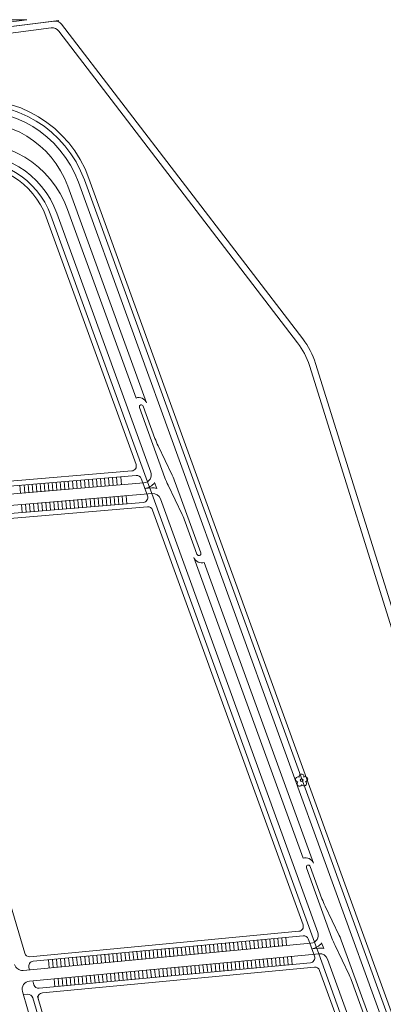
# Model space of a CAD drawing. Units: centimetres. Extents: x 20450 to 197492, y -14113 to 125889.
# Drawn here: x 128186 to 155576, y 51662 to 125889 of the extents above; entities that cross this region are included whole.
import ezdxf

# ---------------------------------------------------------------- set-up
doc = ezdxf.new("R2010")
doc.units = ezdxf.units.CM
doc.linetypes.add('CONTINUO', pattern=[0])
doc.layers.add('EQ_3', color=41, linetype='Continuous', lineweight=5)
doc.layers.add('HA_3', color=9, linetype='Continuous', lineweight=5)

# ---------------------------------------------------------------- blocks, each defined once
blk = doc.blocks.new('ARV3')
at = {"layer": 'HA_3'}
blk.add_circle((0, 0), 0.653, dxfattribs=at)
for centre, start, end in [((-1.77, 0.42), 58.7603, 269.8048), ((-0.07, 1.79), 346.7603, 557.8048), ((1.74, 0.55), 274.7603, 485.8048), ((-1.03, -1.67), 130.7603, 341.8048), ((1.19, -1.6), 202.7603, 413.8048)]:
    blk.add_arc(centre, 1.19, start, end, dxfattribs=at)

msp = doc.modelspace()

# ---------------------------------------------------------------- linework, layer by layer
at = {"layer": 'EQ_3', "color": 252, "linetype": 'CONTINUO'}
msp.add_line((78955.555, 125889.336, -1.814), (128727.012, 125889.336, -1.814), dxfattribs=at)
at = {"layer": 'EQ_3', "color": 252}
for p, q in [((119178.749, 124289.677, -1.814), (131125.926, 125830.255, -1.814)), ((119178.749, 124289.677, -1.814), (130777.919, 125785.38, -1.814)), ((131339.282, 125551.684, -1.814), (149507.93, 101829.511, -1.814)), ((119241.056, 123806.486, -1.814), (130561.821, 125266.288, -1.814)), ((131123.184, 125032.592, -1.814), (149121.147, 101533.276, -1.814)), ((132603.426, 113638.393, -1.814), (165334.875, 23357.772, -1.814)), ((133061.445, 113804.449, -1.814), (166841.295, 20632.106, -1.814)), ((133404.959, 113928.991, -1.814), (167184.81, 20756.648, -1.814)), ((131801.892, 113347.796, -1.814), (137727.693, 97003.118, -1.814)), ((131794.163, 111582.396, -1.814), (136947.599, 97368.072, -1.814)), ((130191.096, 111001.2, -1.814), (136948.209, 92363.581, -1.814)), ((130534.611, 111125.742, -1.814), (137809.177, 91060.871, -1.814)), ((130992.63, 111291.798, -1.814), (138063.82, 91787.883, -1.814)), ((150014.387, 99818.156, -1.814), (172792.621, 26793.434, -1.814)), ((150478.843, 99965.249, -1.814), (173233.129, 27025.324, -1.814)), ((137207.062, 96652.418, -1.814), (139127.341, 91355.86, -1.814)), ((137493.324, 96756.203, -1.814), (138375.754, 94322.264, -1.814)), ((138610.707, 93762.883, -1.814), (139671.966, 91551.711, -1.814)), ((118594.104, 90355.93, -1.814), (136635.351, 91874.933, -1.814)), ((118849.182, 90010.72, -1.814), (136961.054, 91535.669, -1.814)), ((134326.087, 90702.67, -1.814), (134274.993, 91309.513, -1.814)), ((134629.508, 90728.217, -1.814), (134578.414, 91335.06, -1.814)), ((134932.929, 90753.764, -1.814), (134881.836, 91360.607, -1.814)), ((135236.351, 90779.311, -1.814), (135185.257, 91386.154, -1.814)), ((135539.772, 90804.858, -1.814), (135488.678, 91411.701, -1.814)), ((135843.194, 90830.405, -1.814), (135792.1, 91437.248, -1.814)), ((118082.046, 89334.985, -1.814), (137542.39, 90973.471, -1.814)), ((128257.658, 90191.732, -1.814), (128206.564, 90798.575, -1.814)), ((128561.079, 90217.279, -1.814), (128509.986, 90824.122, -1.814)), ((128864.501, 90242.826, -1.814), (128813.407, 90849.669, -1.814)), ((129167.922, 90268.373, -1.814), (129116.829, 90875.216, -1.814)), ((129471.344, 90293.92, -1.814), (129420.25, 90900.763, -1.814)), ((129774.765, 90319.467, -1.814), (129723.671, 90926.31, -1.814)), ((130078.187, 90345.014, -1.814), (130027.093, 90951.857, -1.814)), ((130381.608, 90370.561, -1.814), (130330.514, 90977.404, -1.814)), ((130685.029, 90396.108, -1.814), (130633.936, 91002.95, -1.814)), ((130988.451, 90421.654, -1.814), (130937.357, 91028.497, -1.814)), ((131291.872, 90447.201, -1.814), (131240.779, 91054.044, -1.814)), ((131595.294, 90472.748, -1.814), (131544.2, 91079.591, -1.814)), ((131898.715, 90498.295, -1.814), (131847.621, 91105.138, -1.814)), ((132202.137, 90523.842, -1.814), (132151.043, 91130.685, -1.814)), ((132505.558, 90549.389, -1.814), (132454.464, 91156.232, -1.814)), ((132808.979, 90574.936, -1.814), (132757.886, 91181.779, -1.814)), ((133112.401, 90600.483, -1.814), (133061.307, 91207.326, -1.814)), ((133415.822, 90626.03, -1.814), (133364.728, 91232.873, -1.814)), ((133719.244, 90651.577, -1.814), (133668.15, 91258.419, -1.814)), ((134022.665, 90677.123, -1.814), (133971.571, 91283.966, -1.814)), ((137335.225, 91296.105, -1.814), (137454.868, 90966.102, -1.814)), ((137454.868, 90966.102, -1.814), (137755.88, 90135.843, -1.814)), ((138135.466, 90595.604, -1.814), (137578.155, 90548.681, -1.814)), ((137809.177, 91060.871, -1.814), (138133.035, 90167.598, -1.814)), ((138349.181, 91000.793, -1.814), (138509.488, 90558.631, -1.814)), ((139362.294, 90796.479, -1.814), (140423.553, 88585.307, -1.814)), ((139906.919, 90992.33, -1.814), (141827.198, 85695.772, -1.814)), ((118577.484, 88521.097, -1.814), (138171.232, 90170.814, -1.814)), ((134141.097, 89220.348, -1.814), (134090.003, 89827.19, -1.814)), ((134444.518, 89245.894, -1.814), (134393.424, 89852.737, -1.814)), ((134747.94, 89271.441, -1.814), (134696.846, 89878.284, -1.814)), ((135051.361, 89296.988, -1.814), (135000.267, 89903.831, -1.814)), ((135354.783, 89322.535, -1.814), (135303.689, 89929.378, -1.814)), ((135658.204, 89348.082, -1.814), (135607.11, 89954.925, -1.814)), ((135961.625, 89373.629, -1.814), (135910.532, 89980.472, -1.814)), ((136265.047, 89399.176, -1.814), (136213.953, 90006.019, -1.814)), ((137755.88, 90135.843, -1.814), (137808.244, 89991.413, -1.814)), ((138133.035, 90167.598, -1.814), (150390.685, 56358.273, -1.814)), ((119297.193, 87970.549, -1.814), (137495.386, 89502.766, -1.814)), ((119552.27, 87625.338, -1.814), (137821.089, 89163.502, -1.814)), ((128376.09, 88734.956, -1.814), (128324.996, 89341.799, -1.814)), ((128679.511, 88760.503, -1.814), (128628.417, 89367.346, -1.814)), ((128982.933, 88786.05, -1.814), (128931.839, 89392.893, -1.814)), ((129286.354, 88811.597, -1.814), (129235.26, 89418.44, -1.814)), ((129589.775, 88837.144, -1.814), (129538.682, 89443.987, -1.814)), ((129893.197, 88862.691, -1.814), (129842.103, 89469.534, -1.814)), ((130196.618, 88888.238, -1.814), (130145.525, 89495.081, -1.814)), ((130500.04, 88913.785, -1.814), (130448.946, 89520.628, -1.814)), ((130803.461, 88939.332, -1.814), (130752.367, 89546.175, -1.814)), ((131106.883, 88964.879, -1.814), (131055.789, 89571.721, -1.814)), ((131410.304, 88990.425, -1.814), (131359.21, 89597.268, -1.814)), ((131713.725, 89015.972, -1.814), (131662.632, 89622.815, -1.814)), ((132017.147, 89041.519, -1.814), (131966.053, 89648.362, -1.814)), ((132320.568, 89067.066, -1.814), (132269.475, 89673.909, -1.814)), ((132623.99, 89092.613, -1.814), (132572.896, 89699.456, -1.814)), ((132927.411, 89118.16, -1.814), (132876.317, 89725.003, -1.814)), ((133230.833, 89143.707, -1.814), (133179.739, 89750.55, -1.814)), ((133534.254, 89169.254, -1.814), (133483.16, 89776.097, -1.814)), ((133837.675, 89194.801, -1.814), (133786.582, 89801.644, -1.814)), ((138794.849, 89771.541, -1.814), (150645.328, 57085.285, -1.814)), ((138195.259, 88923.938, -1.814), (149532.658, 57652.87, -1.814)), ((140658.506, 88025.926, -1.814), (141540.936, 85591.987, -1.814)), ((119232.44, 87157.927, -1.814), (128560.453, 55510.603, -1.814)), ((141306.567, 85345.071, -1.814), (149528.129, 62668.174, -1.814)), ((142086.66, 84980.117, -1.814), (150308.222, 62303.22, -1.814)), ((149787.591, 61952.519, -1.814), (151707.87, 56655.961, -1.814)), ((150073.853, 62056.304, -1.814), (150956.283, 59622.366, -1.814)), ((151191.236, 59062.984, -1.814), (152252.495, 56851.813, -1.814)), ((128945.283, 55250.132, -1.814), (149223.487, 57164.552, -1.814)), ((129192.345, 54906.438, -1.814), (149540.78, 56827.488, -1.814)), ((145262.928, 55811.928, -1.814), (145205.689, 56418.222, -1.814)), ((145566.075, 55840.547, -1.814), (145508.836, 56446.841, -1.814)), ((145869.222, 55869.167, -1.814), (145811.983, 56475.461, -1.814)), ((146172.369, 55897.786, -1.814), (146115.13, 56504.08, -1.814)), ((146475.516, 55926.406, -1.814), (146418.277, 56532.7, -1.814)), ((146778.663, 55955.025, -1.814), (146721.424, 56561.319, -1.814)), ((147081.81, 55983.644, -1.814), (147024.571, 56589.939, -1.814)), ((147384.957, 56012.264, -1.814), (147327.718, 56618.558, -1.814)), ((147688.104, 56040.883, -1.814), (147630.865, 56647.177, -1.814)), ((147991.251, 56069.503, -1.814), (147934.012, 56675.797, -1.814)), ((148294.398, 56098.122, -1.814), (148237.16, 56704.416, -1.814)), ((149918.637, 56588.254, -1.814), (150036.7, 56262.609, -1.814)), ((128437.433, 54223.47, -1.814), (150130.043, 56271.421, -1.814)), ((137381.105, 55067.822, -1.814), (137323.866, 55674.117, -1.814)), ((137684.252, 55096.442, -1.814), (137627.013, 55702.736, -1.814)), ((137987.399, 55125.061, -1.814), (137930.16, 55731.355, -1.814)), ((138290.546, 55153.681, -1.814), (138233.307, 55759.975, -1.814)), ((138593.693, 55182.3, -1.814), (138536.454, 55788.594, -1.814)), ((138896.84, 55210.92, -1.814), (138839.601, 55817.214, -1.814)), ((139199.987, 55239.539, -1.814), (139142.748, 55845.833, -1.814)), ((139503.134, 55268.159, -1.814), (139445.895, 55874.453, -1.814)), ((139806.281, 55296.778, -1.814), (139749.042, 55903.072, -1.814)), ((140109.428, 55325.397, -1.814), (140052.189, 55931.692, -1.814)), ((140412.575, 55354.017, -1.814), (140355.336, 55960.311, -1.814)), ((140715.722, 55382.636, -1.814), (140658.483, 55988.93, -1.814)), ((141018.869, 55411.256, -1.814), (140961.63, 56017.55, -1.814)), ((141322.016, 55439.875, -1.814), (141264.777, 56046.169, -1.814)), ((141625.163, 55468.495, -1.814), (141567.924, 56074.789, -1.814)), ((141928.31, 55497.114, -1.814), (141871.072, 56103.408, -1.814)), ((142231.457, 55525.733, -1.814), (142174.219, 56132.028, -1.814)), ((142534.605, 55554.353, -1.814), (142477.366, 56160.647, -1.814)), ((142837.752, 55582.972, -1.814), (142780.513, 56189.266, -1.814)), ((143140.899, 55611.592, -1.814), (143083.66, 56217.886, -1.814)), ((143444.046, 55640.211, -1.814), (143386.807, 56246.505, -1.814)), ((143747.193, 55668.831, -1.814), (143689.954, 56275.125, -1.814)), ((144050.34, 55697.45, -1.814), (143993.101, 56303.744, -1.814)), ((144353.487, 55726.07, -1.814), (144296.248, 56332.364, -1.814)), ((144656.634, 55754.689, -1.814), (144599.395, 56360.983, -1.814)), ((144959.781, 55783.308, -1.814), (144902.542, 56389.602, -1.814)), ((150036.7, 56262.609, -1.814), (150336.907, 55434.574, -1.814)), ((150170.11, 55847.015, -1.814), (150704.57, 55897.473, -1.814)), ((150390.685, 56358.273, -1.814), (150712.711, 55470.053, -1.814)), ((150930.689, 56298.195, -1.814), (151089.038, 55861.433, -1.814)), ((151942.823, 56096.58, -1.814), (153004.082, 53885.409, -1.814)), ((152487.448, 56292.432, -1.814), (154407.727, 50995.874, -1.814)), ((128919.37, 53412.592, -1.814), (150744.637, 55473.067, -1.814)), ((130408.723, 54409.575, -1.814), (130351.484, 55015.87, -1.814)), ((130711.87, 54438.195, -1.814), (130654.631, 55044.489, -1.814)), ((131015.017, 54466.814, -1.814), (130957.778, 55073.108, -1.814)), ((131318.164, 54495.434, -1.814), (131260.925, 55101.728, -1.814)), ((131621.311, 54524.053, -1.814), (131564.072, 55130.347, -1.814)), ((131924.458, 54552.673, -1.814), (131867.219, 55158.967, -1.814)), ((132227.605, 54581.292, -1.814), (132170.366, 55187.586, -1.814)), ((132530.752, 54609.911, -1.814), (132473.513, 55216.206, -1.814)), ((132833.899, 54638.531, -1.814), (132776.66, 55244.825, -1.814)), ((133137.046, 54667.15, -1.814), (133079.807, 55273.444, -1.814)), ((133440.193, 54695.77, -1.814), (133382.954, 55302.064, -1.814)), ((133743.34, 54724.389, -1.814), (133686.101, 55330.683, -1.814)), ((134046.487, 54753.009, -1.814), (133989.248, 55359.303, -1.814)), ((134349.634, 54781.628, -1.814), (134292.395, 55387.922, -1.814)), ((134652.781, 54810.248, -1.814), (134595.542, 55416.542, -1.814)), ((134955.928, 54838.867, -1.814), (134898.689, 55445.161, -1.814)), ((135259.075, 54867.486, -1.814), (135201.836, 55473.781, -1.814)), ((135562.222, 54896.106, -1.814), (135504.984, 55502.4, -1.814)), ((135865.369, 54924.725, -1.814), (135808.131, 55531.019, -1.814)), ((136168.516, 54953.345, -1.814), (136111.278, 55559.639, -1.814)), ((136471.664, 54981.964, -1.814), (136414.425, 55588.258, -1.814)), ((136774.811, 55010.584, -1.814), (136717.572, 55616.878, -1.814)), ((137077.958, 55039.203, -1.814), (137020.719, 55645.497, -1.814)), ((145077.632, 54326.36, -1.814), (145020.393, 54932.654, -1.814)), ((145380.779, 54354.979, -1.814), (145323.541, 54961.273, -1.814)), ((145683.926, 54383.598, -1.814), (145626.688, 54989.893, -1.814)), ((145987.073, 54412.218, -1.814), (145929.835, 55018.512, -1.814)), ((146290.221, 54440.837, -1.814), (146232.982, 55047.131, -1.814)), ((146593.368, 54469.457, -1.814), (146536.129, 55075.751, -1.814)), ((146896.515, 54498.076, -1.814), (146839.276, 55104.37, -1.814)), ((147199.662, 54526.696, -1.814), (147142.423, 55132.99, -1.814)), ((147502.809, 54555.315, -1.814), (147445.57, 55161.609, -1.814)), ((147805.956, 54583.934, -1.814), (147748.717, 55190.229, -1.814)), ((148109.103, 54612.554, -1.814), (148051.864, 55218.848, -1.814)), ((148412.25, 54641.173, -1.814), (148355.011, 55247.467, -1.814)), ((148715.397, 54669.793, -1.814), (148658.158, 55276.087, -1.814)), ((150336.907, 55434.574, -1.814), (150390.39, 55287.055, -1.814)), ((150712.711, 55470.053, -1.814), (164001.309, 18817.143, -1.814)), ((151374.4, 55074.342, -1.814), (164218.696, 19646.916, -1.814)), ((128876.202, 54439.356, -1.814), (128926.233, 54269.617, -1.814)), ((129646.947, 52869.583, -1.814), (150081.219, 54798.737, -1.814)), ((129894.01, 52525.889, -1.814), (150398.511, 54461.673, -1.814)), ((137195.809, 53582.254, -1.814), (137138.57, 54188.548, -1.814)), ((137498.956, 53610.874, -1.814), (137441.717, 54217.168, -1.814)), ((137802.103, 53639.493, -1.814), (137744.864, 54245.787, -1.814)), ((138105.25, 53668.112, -1.814), (138048.011, 54274.407, -1.814)), ((138408.397, 53696.732, -1.814), (138351.158, 54303.026, -1.814)), ((138711.544, 53725.351, -1.814), (138654.305, 54331.645, -1.814)), ((139014.691, 53753.971, -1.814), (138957.452, 54360.265, -1.814)), ((139317.838, 53782.59, -1.814), (139260.6, 54388.884, -1.814)), ((139620.985, 53811.21, -1.814), (139563.747, 54417.504, -1.814)), ((139924.133, 53839.829, -1.814), (139866.894, 54446.123, -1.814)), ((140227.28, 53868.449, -1.814), (140170.041, 54474.743, -1.814)), ((140530.427, 53897.068, -1.814), (140473.188, 54503.362, -1.814)), ((140833.574, 53925.687, -1.814), (140776.335, 54531.982, -1.814)), ((141136.721, 53954.307, -1.814), (141079.482, 54560.601, -1.814)), ((141439.868, 53982.926, -1.814), (141382.629, 54589.22, -1.814)), ((141743.015, 54011.546, -1.814), (141685.776, 54617.84, -1.814)), ((142046.162, 54040.165, -1.814), (141988.923, 54646.459, -1.814)), ((142349.309, 54068.785, -1.814), (142292.07, 54675.079, -1.814)), ((142652.456, 54097.404, -1.814), (142595.217, 54703.698, -1.814)), ((142955.603, 54126.023, -1.814), (142898.364, 54732.318, -1.814)), ((143258.75, 54154.643, -1.814), (143201.511, 54760.937, -1.814)), ((143561.897, 54183.262, -1.814), (143504.658, 54789.556, -1.814)), ((143865.044, 54211.882, -1.814), (143807.805, 54818.176, -1.814)), ((144168.191, 54240.501, -1.814), (144110.952, 54846.795, -1.814)), ((144471.338, 54269.121, -1.814), (144414.099, 54875.415, -1.814)), ((144774.485, 54297.74, -1.814), (144717.246, 54904.034, -1.814)), ((150776.369, 54222.439, -1.814), (163498.359, 19132.361, -1.814)), ((130829.721, 52981.246, -1.814), (130772.482, 53587.54, -1.814)), ((131132.868, 53009.865, -1.814), (131075.629, 53616.16, -1.814)), ((131436.015, 53038.485, -1.814), (131378.776, 53644.779, -1.814)), ((131739.162, 53067.104, -1.814), (131681.923, 53673.398, -1.814)), ((132042.309, 53095.724, -1.814), (131985.07, 53702.018, -1.814)), ((132345.456, 53124.343, -1.814), (132288.217, 53730.637, -1.814)), ((132648.603, 53152.963, -1.814), (132591.364, 53759.257, -1.814)), ((132951.75, 53181.582, -1.814), (132894.512, 53787.876, -1.814)), ((133254.897, 53210.202, -1.814), (133197.659, 53816.496, -1.814)), ((133558.045, 53238.821, -1.814), (133500.806, 53845.115, -1.814)), ((133861.192, 53267.44, -1.814), (133803.953, 53873.734, -1.814)), ((134164.339, 53296.06, -1.814), (134107.1, 53902.354, -1.814)), ((134467.486, 53324.679, -1.814), (134410.247, 53930.973, -1.814)), ((134770.633, 53353.299, -1.814), (134713.394, 53959.593, -1.814)), ((135073.78, 53381.918, -1.814), (135016.541, 53988.212, -1.814)), ((135376.927, 53410.538, -1.814), (135319.688, 54016.832, -1.814)), ((135680.074, 53439.157, -1.814), (135622.835, 54045.451, -1.814)), ((135983.221, 53467.776, -1.814), (135925.982, 54074.071, -1.814)), ((136286.368, 53496.396, -1.814), (136229.129, 54102.69, -1.814)), ((136589.515, 53525.015, -1.814), (136532.276, 54131.309, -1.814)), ((136892.662, 53553.635, -1.814), (136835.423, 54159.929, -1.814)), ((129171.815, 53436.425, -1.814), (129262.118, 53130.054, -1.814)), ((153239.035, 53326.027, -1.814), (154121.465, 50892.089, -1.814)), ((128392.465, 52634.122, -1.814), (136759.67, 24246.549, -1.814)), ((128464.154, 52390.899, -1.814), (128782.142, 52420.92, -1.814)), ((129166.972, 52160.449, -1.814), (137394.563, 24246.549, -1.814)), ((129517.458, 52263.754, -1.814), (137775.498, 24246.549, -1.814))]:
    msp.add_line(p, q, dxfattribs=at)
at = {"layer": 'EQ_3', "color": 252, "elevation": -1.814, "flags": 128}
msp.add_lwpolyline([(128727.012, 125889.336), (118980.363, 124632.515)], dxfattribs=at)
at = {"layer": 'EQ_3', "color": 252}
for centre, radius, start, end in [((130855.803, 125181.391, -1.814), 608.99, 37.44827537, 97.3477419), ((130639.705, 124662.299, -1.814), 608.99, 37.44827537, 97.3477419), ((124931.606, 110856.957, -1.814), 9013.052, 19.92823696, 97.59186032), ((124931.606, 110856.957, -1.814), 8647.658, 19.92823696, 97.59186032), ((124931.606, 110856.957, -1.814), 8160.466, 19.92823696, 97.59186032), ((124931.606, 110856.957, -1.814), 7307.88, 19.92823696, 97.59186032), ((124580.363, 108967.016, -1.814), 7673.274, 19.92823696, 97.59186032), ((124580.363, 108967.016, -1.814), 6820.688, 19.92823696, 97.59186032), ((124580.363, 108967.016, -1.814), 6333.496, 19.92823696, 97.59186032), ((124580.363, 108967.016, -1.814), 5968.102, 19.92823696, 97.59186032), ((144673.141, 98126.58, -1.814), 6089.9, 17.57301936, 37.44827537), ((144673.141, 98126.58, -1.814), 5602.708, 17.57301936, 37.44827537), ((137155.169, 96795.549, -1.814), 608.99, 19.92823696, 109.92827176), ((137350.193, 96704.31, -1.814), 152.248, 109.92827176, 199.92823696), ((137350.193, 96704.31, -1.814), 152.248, 19.92823696, 109.92827176), ((144100.992, 96397.963, -1.814), 6089.9, 199.92823696, 205.63884227), ((136604.695, 92239.039, -1.814), 365.394, 274.81272306, 19.92823696), ((136991.71, 91171.563, -1.814), 365.394, 19.92823696, 94.81272306), ((137491.296, 91580.313, -1.814), 608.99, 274.81272306, 19.92823696), ((144852.58, 93431.558, -1.814), 6089.9, 199.92823696, 205.63884227), ((134181.68, 88916.631, -1.814), 6089.9, 19.92823696, 25.63884227), ((137491.296, 91580.313, -1.814), 1035.283, 274.81272306, 325.9601094), ((138222.325, 89563.971, -1.814), 1035.283, 73.89635247, 94.81272306), ((137464.729, 89866.871, -1.814), 365.394, 274.81272306, 19.92823696), ((138222.325, 89563.971, -1.814), 608.99, 19.92823696, 94.81272306), ((137851.745, 88799.396, -1.814), 365.394, 19.92823696, 94.81272306), ((134933.267, 85950.227, -1.814), 6089.9, 19.92823696, 25.63884227), ((141684.067, 85643.88, -1.814), 152.248, 199.92823696, 289.92827176), ((141684.067, 85643.88, -1.814), 152.248, 289.92827176, 19.92823696), ((141879.09, 85552.641, -1.814), 608.99, 199.92823696, 289.92827176), ((149735.698, 62095.65, -1.814), 608.99, 19.92823696, 109.92827176), ((149930.722, 62004.412, -1.814), 152.248, 109.92827176, 199.92823696), ((149930.722, 62004.412, -1.814), 152.248, 19.92823696, 109.92827176), ((156681.521, 61698.064, -1.814), 6089.9, 199.92823696, 205.63884227), ((149189.144, 57528.328, -1.814), 365.394, 275.39313822, 19.92823696), ((149575.123, 56463.712, -1.814), 365.394, 19.92823696, 95.39313822), ((150072.804, 56877.715, -1.814), 608.99, 275.39313822, 19.92823696), ((157433.109, 58731.66, -1.814), 6089.9, 199.92823696, 205.63884227), ((146762.209, 54216.733, -1.814), 6089.9, 19.92823696, 25.63884227), ((150072.804, 56877.715, -1.814), 1035.283, 275.39313822, 325.9601094), ((150801.876, 54866.773, -1.814), 1035.283, 73.89635247, 95.39313822), ((128910.94, 55613.908, -1.814), 365.394, 196.42283397, 275.39313822), ((150046.875, 55162.513, -1.814), 365.394, 275.39313822, 19.92823696), ((150801.876, 54866.773, -1.814), 608.99, 19.92823696, 95.39313822), ((128380.194, 54829.764, -1.814), 608.99, 196.42283397, 275.39313822), ((129226.689, 54542.661, -1.814), 365.394, 95.39313822, 196.42283397), ((150432.855, 54097.897, -1.814), 365.394, 19.92823696, 95.39313822), ((147513.796, 51250.329, -1.814), 6089.9, 19.92823696, 25.63884227), ((128976.609, 52806.298, -1.814), 608.99, 95.39313822, 196.42283397), ((129612.604, 53233.359, -1.814), 365.394, 196.42283397, 275.39313822), ((128816.486, 52057.143, -1.814), 365.394, 16.42283397, 95.39313822), ((129928.353, 52162.112, -1.814), 365.394, 95.39313822, 196.42283397)]:
    msp.add_arc(centre, radius, start, end, dxfattribs=at)

# ---------------------------------------------------------------- block references
at = {"layer": 'HA_3', "color": 9, "xscale": 156.2059350311756, "yscale": 156.2059351010248, "zscale": 156.2059349999996}
msp.add_blockref('ARV3', (149425.903, 68554.872, 114229.729), dxfattribs=at)

doc.saveas('drawing.dxf')
